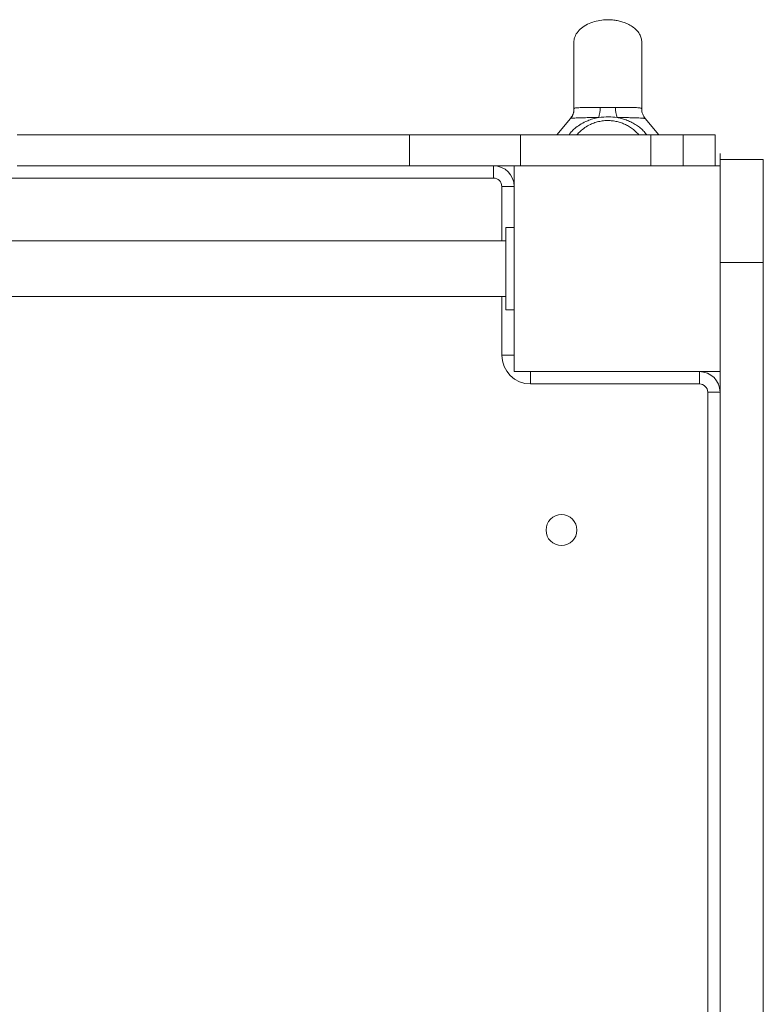
# Model space of a CAD drawing. Units: millimetres. Extents: x -4018 to 11902, y -5771 to 9148.
# Drawn here: x 2852 to 3213, y -669 to -191 of the extents above; entities that cross this region are included whole.
import ezdxf

# ---------------------------------------------------------------- set-up
doc = ezdxf.new("R2010")
doc.units = ezdxf.units.MM
doc.layers.add('DiKom', color=7, linetype='Continuous', lineweight=0)

msp = doc.modelspace()

# ---------------------------------------------------------------- linework, layer by layer
at = {"layer": 'DiKom', "color": 7, "linetype": 'Continuous', "lineweight": 15}
for p, q in [((3120.98, -233.88), (3120.97, -233.92)), ((3119.29, -238.63), (3112.73, -246.6)), ((3155.55, -238.63), (3155.51, -238.62)), ((3162.2, -246.6), (3155.6, -238.59)), ((3041.09, -246.6), (2850.68, -246.6)), ((3041.09, -261.6), (3041.09, -246.6)), ((3095.03, -246.6), (3041.09, -246.6)), ((3095.03, -261.6), (3095.03, -246.6)), ((3158.26, -246.6), (3095.03, -246.6)), ((3158.26, -261.6), (3158.26, -246.6)), ((3173.99, -246.6), (3158.26, -246.6)), ((3173.99, -261.6), (3173.99, -246.6)), ((3189.57, -246.6), (3173.99, -246.6)), ((3189.57, -261.6), (3189.57, -246.6)), ((3191.94, -261.6), (3191.94, -255.6)), ((3041.09, -261.6), (2850.68, -261.6)), ((3091.94, -261.6), (3041.09, -261.6)), ((3081.94, -267.6), (3081.94, -261.6)), ((3091.94, -261.6), (3091.94, -361.6)), ((3191.94, -261.6), (3091.94, -261.6)), ((3212.94, -258.6), (3191.94, -258.6)), ((3191.94, -258.6), (3191.94, -308.6)), ((3191.94, -361.6), (3191.94, -261.6)), ((3212.94, -258.6), (3212.94, -308.6)), ((3081.94, -267.6), (2401.94, -267.6)), ((3091.94, -271.6), (3085.94, -271.6)), ((3085.94, -298.1), (3085.94, -271.6)), ((3091.94, -291.6), (3087.94, -291.6)), ((3087.94, -291.6), (3087.94, -331.6)), ((3087.94, -298.1), (2395.94, -298.1)), ((3212.94, -308.6), (3191.94, -308.6)), ((3191.94, -1108.6), (3191.94, -308.6)), ((3212.94, -1108.6), (3212.94, -308.6)), ((2395.94, -325.1), (3087.94, -325.1)), ((3085.94, -353.6), (3085.94, -325.1)), ((3091.94, -331.6), (3087.94, -331.6)), ((3091.94, -353.6), (3085.94, -353.6)), ((3091.94, -361.6), (3191.94, -361.6)), ((3099.94, -361.6), (3099.94, -367.6)), ((3181.94, -361.6), (3181.94, -367.6)), ((3191.94, -397.26), (3191.94, -361.6)), ((3181.94, -367.6), (3099.94, -367.6)), ((3185.94, -1051.6), (3185.94, -371.6)), ((3191.94, -371.6), (3185.94, -371.6)), ((3191.94, -594.48), (3191.94, -397.26)), ((3191.94, -621.39), (3191.94, -594.48)), ((3191.94, -645.17), (3191.94, -621.39)), ((3191.94, -661.34), (3191.94, -645.17)), ((3191.94, -672.68), (3191.94, -661.34))]:
    msp.add_line(p, q, dxfattribs=at)
msp.add_circle((3114.94, -438.6), 7.5, dxfattribs=at)
for centre, radius, start, end in [((3114.03, -232.66), 19.76, 343.9133, 358.2144), ((3160.86, -232.65), 19.73, 181.7997, 196.1246), ((3081.94, -271.6), 10, 0, 90), ((3081.94, -271.6), 4, 0, 90), ((3099.94, -353.6), 14, 180, 270), ((3181.94, -371.6), 10, 0, 90), ((3181.94, -371.6), 4, 0, 90)]:
    msp.add_arc(centre, radius, start, end, dxfattribs=at)
for points, knots in [([(3153.96, -201.6), (3153.9, -200.93), (3153.79, -199.51), (3152.84, -197.44), (3151.34, -195.52), (3149.35, -193.89), (3147.11, -192.61), (3144.83, -191.71), (3142.61, -191.11), (3140.26, -190.72), (3137.54, -190.54), (3134.36, -190.72), (3130.92, -191.4), (3127.56, -192.67), (3124.64, -194.5), (3122.49, -196.74), (3121.19, -199.17), (3121.03, -200.83), (3120.96, -201.6)], [0, 0, 0, 0, 0.046332, 0.097378, 0.153412, 0.213133, 0.273556, 0.33083, 0.381337, 0.431581, 0.494434, 0.568712, 0.650822, 0.735001, 0.814889, 0.885973, 0.947135, 1, 1, 1, 1]), ([(3120.96, -201.6), (3120.96, -201.68), (3120.96, -201.83), (3120.96, -202.98), (3120.96, -204.58), (3120.96, -206.53), (3120.96, -208.66), (3120.96, -210.83), (3120.96, -212.95), (3120.96, -214.95), (3120.96, -216.76), (3120.96, -218.51), (3120.96, -220.48), (3120.96, -223.28), (3120.96, -227.25), (3120.96, -230.95), (3120.96, -233.4), (3120.96, -233.88)], [0, 0, 0, 0, 0.116677, 0.223962, 0.321009, 0.407631, 0.484004, 0.550584, 0.608036, 0.657015, 0.698151, 0.732273, 0.770527, 0.818116, 0.893514, 0.97902, 1, 1, 1, 1]), ([(3153.96, -233.87), (3153.96, -233.39), (3153.96, -230.95), (3153.96, -227.25), (3153.96, -223.01), (3153.96, -219.86), (3153.96, -217.3), (3153.96, -215.11), (3153.96, -212.95), (3153.96, -210.83), (3153.96, -208.66), (3153.96, -206.53), (3153.96, -204.58), (3153.96, -202.98), (3153.96, -201.83), (3153.96, -201.68), (3153.96, -201.6)], [0, 0, 0, 0, 0.020847, 0.106365, 0.181774, 0.243218, 0.289668, 0.342887, 0.391873, 0.449334, 0.515924, 0.592308, 0.678943, 0.776004, 0.883305, 1, 1, 1, 1]), ([(3120.99, -233.83), (3120.98, -234.23), (3120.96, -235.15), (3120.55, -236.55), (3119.96, -237.78), (3119.47, -238.37), (3119.28, -238.61)], [0, 0, 0, 0, 0.229696, 0.529132, 0.81286, 1, 1, 1, 1]), ([(3121.01, -233.9), (3121, -234.34), (3120.98, -235.29), (3120.59, -236.65), (3120.02, -237.84), (3119.57, -238.41), (3119.36, -238.67)], [0, 0, 0, 0, 0.241111, 0.519026, 0.78228, 1, 1, 1, 1]), ([(3120.99, -233.89), (3120.98, -233.85), (3120.96, -233.75), (3121.19, -233.61), (3121.65, -233.49), (3122.37, -233.4), (3123.34, -233.35), (3124.69, -233.31), (3126.38, -233.29), (3128.53, -233.29), (3131.01, -233.28), (3132.84, -233.28), (3133.77, -233.27)], [0, 0, 0, 0, 0.048802, 0.124793, 0.201465, 0.27989, 0.371758, 0.465636, 0.584949, 0.707019, 0.851969, 1, 1, 1, 1]), ([(3133.77, -233.27), (3134.98, -233.3), (3137.44, -233.34), (3139.9, -233.3), (3141.14, -233.27)], [0, 0, 0, 0, 0.492441, 1, 1, 1, 1]), ([(3141.14, -233.27), (3142.04, -233.27), (3143.8, -233.28), (3146.32, -233.28), (3148.34, -233.29), (3150.02, -233.31), (3151.38, -233.33), (3152.55, -233.39), (3153.38, -233.5), (3153.85, -233.64), (3153.92, -233.77), (3153.94, -233.83)], [0, 0, 0, 0, 0.146779, 0.287138, 0.430553, 0.517117, 0.62538, 0.73646, 0.831393, 0.929446, 1, 1, 1, 1]), ([(3155.58, -238.56), (3155.34, -238.26), (3154.8, -237.57), (3154.21, -236.21), (3153.88, -234.88), (3153.89, -234.1), (3153.9, -233.83)], [0, 0, 0, 0, 0.237283, 0.542959, 0.843897, 1, 1, 1, 1]), ([(3153.94, -233.83), (3153.95, -233.83), (3153.96, -233.84), (3153.95, -233.86), (3153.94, -233.87)], [0, 0, 0, 0, 0.384009, 1, 1, 1, 1]), ([(3153.94, -233.89), (3153.95, -233.89), (3153.96, -233.88), (3153.95, -233.87), (3153.95, -233.87)], [0, 0, 0, 0, 0.553816, 1, 1, 1, 1]), ([(3118.6, -246.6), (3118.65, -246.51), (3118.97, -245.91), (3120.03, -244.7), (3121.91, -242.97), (3124.43, -241.21), (3127.26, -239.77), (3130.14, -238.75), (3132, -238.31), (3132.98, -238.14), (3133.01, -238.13)], [0, 0, 0, 0, 0.030793, 0.193781, 0.361189, 0.542882, 0.73073, 0.861472, 0.995485, 1, 1, 1, 1]), ([(3133.01, -238.13), (3131.91, -238.14), (3129.69, -238.16), (3126.73, -238.2), (3124.17, -238.27), (3122.26, -238.34), (3120.84, -238.43), (3119.65, -238.55), (3119.43, -238.6), (3119.3, -238.64)], [0, 0, 0, 0, 0.168271, 0.34054, 0.478421, 0.620373, 0.72392, 0.83081, 1, 1, 1, 1]), ([(3141.91, -238.13), (3140.58, -237.99), (3137.62, -237.67), (3134.65, -237.97), (3133.01, -238.13)], [0, 0, 0, 0, 0.448863, 1, 1, 1, 1]), ([(3155.51, -238.62), (3155.47, -238.6), (3155.42, -238.58), (3154.8, -238.5), (3154, -238.43), (3152.98, -238.36), (3151.71, -238.3), (3150.13, -238.25), (3147.68, -238.19), (3144.93, -238.15), (3143, -238.14), (3141.91, -238.13)], [0, 0, 0, 0, 0.129067, 0.163128, 0.276713, 0.394985, 0.408478, 0.553027, 0.702306, 0.832329, 1, 1, 1, 1]), ([(3141.91, -238.13), (3142.58, -238.26), (3144.1, -238.57), (3146.34, -239.28), (3148.67, -240.26), (3150.86, -241.48), (3152.96, -242.94), (3154.77, -244.57), (3155.87, -245.84), (3156.25, -246.48), (3156.32, -246.6)], [0, 0, 0, 0, 0.095328, 0.217292, 0.341766, 0.481322, 0.623645, 0.790646, 0.962246, 1, 1, 1, 1]), ([(3152.49, -246.6), (3152.43, -246.52), (3151.97, -245.88), (3150.79, -244.75), (3149.02, -243.29), (3147.15, -242.1), (3145.14, -241.11), (3143.07, -240.36), (3140.86, -239.85), (3138.5, -239.57), (3136.01, -239.6), (3133.5, -239.94), (3131.14, -240.59), (3128.66, -241.59), (3126.22, -243.02), (3124.12, -244.74), (3122.87, -245.97), (3122.45, -246.55), (3122.42, -246.6)], [0, 0, 0, 0, 0.012936, 0.09806, 0.167799, 0.237494, 0.297258, 0.356974, 0.414716, 0.472425, 0.536064, 0.599726, 0.663524, 0.727386, 0.818495, 0.909746, 0.992819, 1, 1, 1, 1])]:
    msp.add_open_spline(points, degree=3, knots=knots, dxfattribs=at)

doc.saveas('drawing.dxf')
